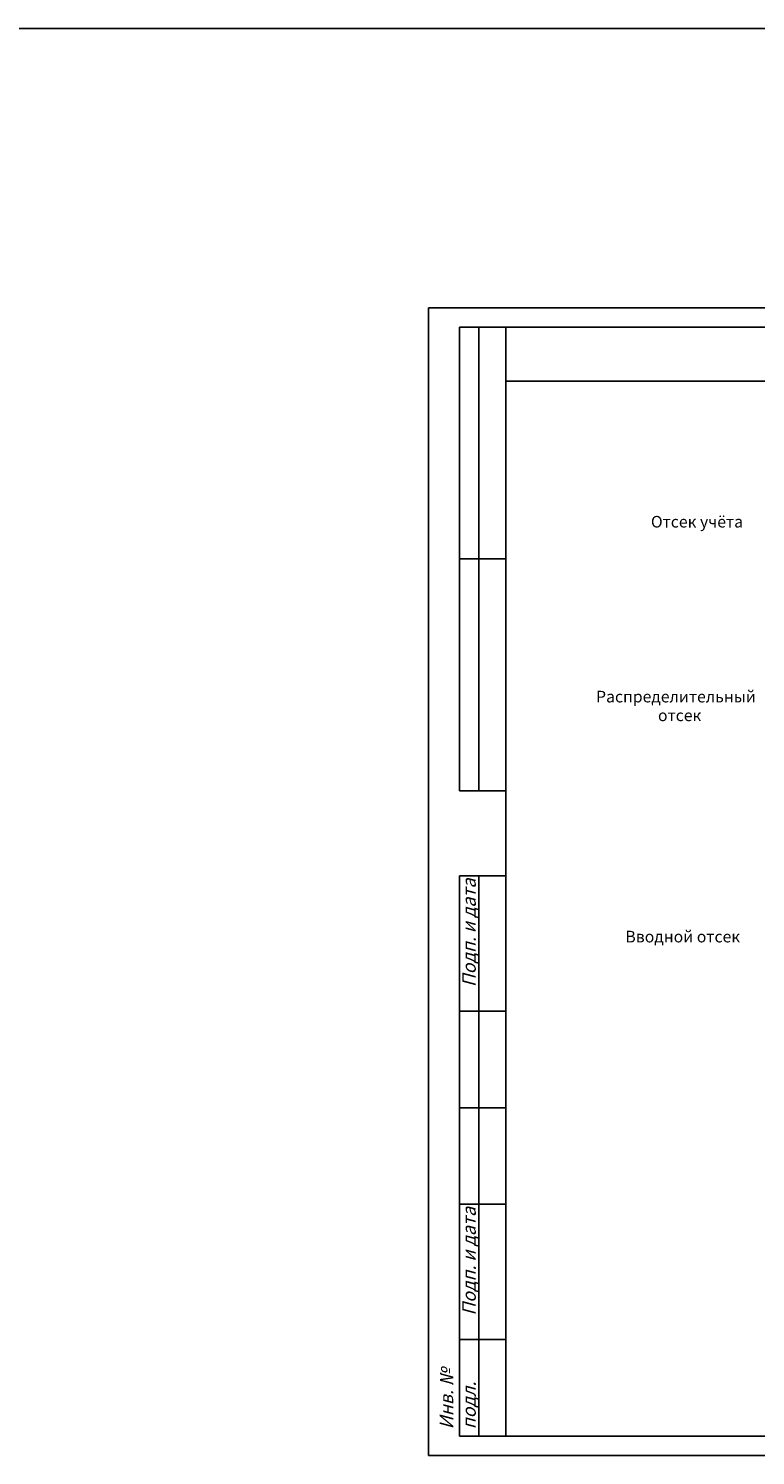
# Model space of a CAD drawing. Units: millimetres. Extents: x 0 to 1718, y 0 to 1760.
# Drawn here: x 1057 to 1245, y 1390 to 1760 of the extents above; entities that cross this region are included whole.
import ezdxf

# ---------------------------------------------------------------- set-up
doc = ezdxf.new("R2010")
doc.units = ezdxf.units.MM
doc.linetypes.add('K5LT_BASIC', pattern=[0])
doc.linetypes.add('K5LT_THIN', pattern=[0])
doc.layers.add('LAYER0VIEW0', color=7, linetype='Continuous')
doc.styles.add('777', font='ariali.ttf', dxfattribs={"width": 0.8, "height": 250})

msp = doc.modelspace()

# ---------------------------------------------------------------- linework, layer by layer
msp.add_line((1718.347, 1759.618), (0, 1759.618))
at = {"layer": 'LAYER0VIEW0', "color": 7, "linetype": 'K5LT_THIN'}
for p, q in [((1160.646, 1390.343), (1160.646, 1687.343)), ((1160.646, 1687.343), (1580.646, 1687.343)), ((1580.646, 1390.343), (1160.646, 1390.343))]:
    msp.add_line(p, q, dxfattribs=at)
at = {"layer": 'LAYER0VIEW0', "color": 5, "linetype": 'K5LT_BASIC'}
for p, q in [((1168.646, 1562.343), (1168.646, 1682.343)), ((1180.646, 1682.343), (1168.646, 1682.343)), ((1173.646, 1562.343), (1173.646, 1682.343)), ((1180.646, 1395.343), (1180.646, 1682.343)), ((1180.646, 1682.343), (1575.646, 1682.343)), ((1250.646, 1668.343), (1180.646, 1668.343)), ((1180.646, 1622.343), (1168.646, 1622.343)), ((1180.646, 1562.343), (1168.646, 1562.343)), ((1168.646, 1395.343), (1168.646, 1540.343)), ((1180.646, 1540.343), (1168.646, 1540.343)), ((1173.646, 1395.343), (1173.646, 1540.343)), ((1180.646, 1505.343), (1168.646, 1505.343)), ((1180.646, 1480.343), (1168.646, 1480.343)), ((1180.646, 1455.343), (1168.646, 1455.343)), ((1180.646, 1420.343), (1168.646, 1420.343)), ((1180.646, 1395.343), (1168.646, 1395.343)), ((1575.646, 1395.343), (1180.646, 1395.343))]:
    msp.add_line(p, q, dxfattribs=at)

# ---------------------------------------------------------------- texts
at = {"ltscale": 0.5, "style": '777'}
for s, p in [('Отсек учёта', (1218.199, 1630.488)), ('Распределительный ', (1204.006, 1585.223)), ('отсек', (1220.031, 1580.379)), ('Вводной отсек', (1211.59, 1523.116))]:
    msp.add_text(s, height=3, dxfattribs=at).set_placement(p)
at = {"layer": 'LAYER0VIEW0', "char_height": 3.5, "attachment_point": 7, "rotation": 90}
for s, insert, width in [('\\H3.5;\\fGOST type A;\\C7;\\W0.96;\\Q15;Подп. и дата', (1172.898, 1511.558), 30.8), ('\\H3.5;\\fGOST type A;\\C7;\\W0.96;\\Q15;Подп. и дата', (1172.898, 1426.558), 30.8), ('\\H3.5;\\fGOST type A;\\C7;\\W0.96;\\Q15;Инв. № подл.', (1172.898, 1397.128), 29.01597)]:
    msp.add_mtext(s, dxfattribs=dict(at, insert=insert, width=width))

doc.saveas('drawing.dxf')
